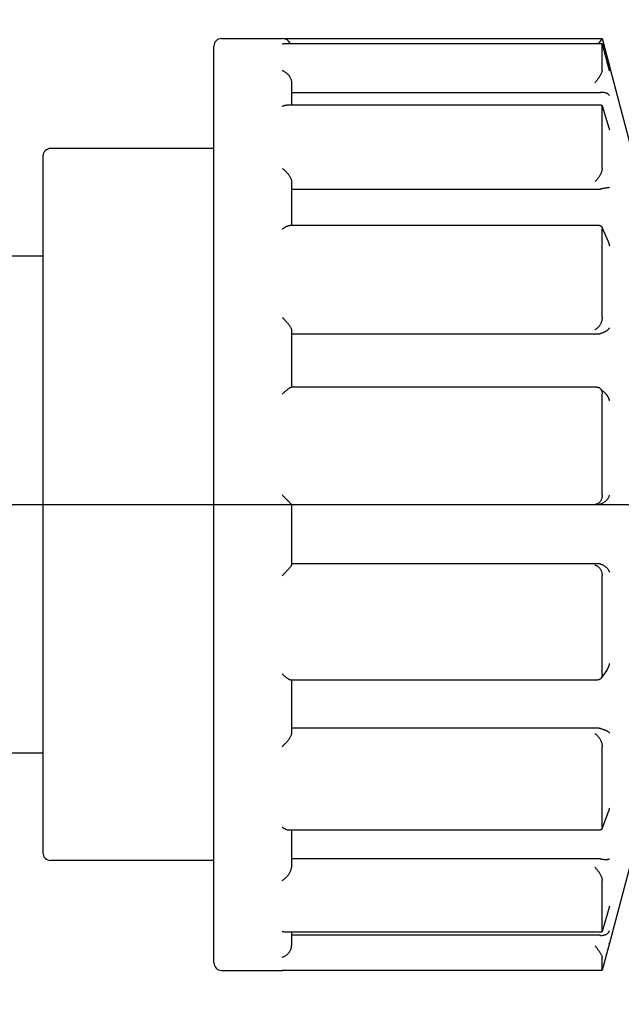
# Model space of a CAD drawing. Units: millimetres. Extents: x 0 to 21025, y 0 to 14850.
# Drawn here: x 8709 to 8748, y 3593 to 3656 of the extents above; entities that cross this region are included whole.
import ezdxf

# ---------------------------------------------------------------- set-up
doc = ezdxf.new("R2010")
doc.units = ezdxf.units.MM
doc.header["$LTSCALE"] = 25
doc.layers.add('可见 (ISO)', color=7, linetype='Continuous', lineweight=25)
doc.layers.add('尺寸 (ISO)', color=7, linetype='Continuous', lineweight=25)
doc.styles.add('注释文本 (ISO)', font='tahoma.ttf')
doc.dimstyles.new('xygn(GB)', dxfattribs={"dimscale": 25, "dimtxt": 3.5, "dimasz": 4, "dimexe": 2, "dimexo": 2, "dimgap": 0.75, "dimtad": 1, "dimdsep": 46, "dimtxsty": '注释文本 (ISO)', "dimblk": 'Filled-1', "dimcen": 0.09, "dimdle": 10, "dimclrd": 256, "dimclre": 256, "dimclrt": 256, "dimaunit": 1, "dimadec": 3, "dimazin": 2, "dimtfac": 1, "dimtmove": 0, "dimatfit": 3, "dimldrblk": 'Filled-1', "dimfxl": 1, "dimtolj": 1, "dimtzin": 0, "dimlwd": -1, "dimlwe": -1, "dimarcsym": 0})

# ---------------------------------------------------------------- blocks, each defined once
blk = doc.blocks.new('Filled-1')
at = {"color": 0}
for p, q in [((0, 0), (-1, 0.125)), ((-1, 0.125), (-1, -0.125)), ((-1, 0), (0, 0)), ((-1, -0.125), (0, 0))]:
    blk.add_line(p, q, dxfattribs=at)
at = {"color": 0, "flags": 128}
blk.add_lwpolyline([(-1, -0.125), (0, 0), (-1, 0.125), (-1, -0.125)], dxfattribs=at)
at = {"color": 0}
blk.add_solid([(-1, -0.125), (0, 0), (-1, 0.125), (-1, -0.125)], dxfattribs=at)
blk = doc.blocks.new('*D38')
at = {"layer": 'Defpoints', "color": 0}
for p in [(8338.21157, 3905.101635), (8338.21157, 3625.101635), (9388.884246, 3625.101635)]:
    blk.add_point(p, dxfattribs=at)
at = {"layer": '尺寸 (ISO)'}
for p, q in [((8388.21157, 3905.101635), (9438.884246, 3905.101635)), ((9388.884246, 3805.101635), (9388.884246, 3725.101635)), ((8388.21157, 3625.101635), (9438.884246, 3625.101635))]:
    blk.add_line(p, q, dxfattribs=at)
at = {"layer": '尺寸 (ISO)', "xscale": 100, "yscale": 100, "zscale": 100}
for p, rotation in [((9388.884246, 3905.101635), 90), ((9388.884246, 3625.101635), 270)]:
    blk.add_blockref('Filled-1', p, dxfattribs=dict(at, rotation=rotation))
at = {"layer": '尺寸 (ISO)', "insert": (9278.638275, 3672.195322), "char_height": 87.5, "attachment_point": 1, "rotation": 90, "style": '注释文本 (ISO)'}
blk.add_mtext('\\A1;280', dxfattribs=at)
blk = doc.blocks.new('*D39')
at = {"layer": 'Defpoints', "color": 0}
for p in [(8338.21157, 3625.101635), (8266.384246, 3360.101635), (9388.884246, 3360.101635)]:
    blk.add_point(p, dxfattribs=at)
at = {"layer": '尺寸 (ISO)'}
for p, q in [((8388.21157, 3625.101635), (9438.884246, 3625.101635)), ((9388.884246, 3525.101635), (9388.884246, 3460.101635)), ((8316.384246, 3360.101635), (9438.884246, 3360.101635))]:
    blk.add_line(p, q, dxfattribs=at)
at = {"layer": '尺寸 (ISO)', "xscale": 100, "yscale": 100, "zscale": 100}
for p, rotation in [((9388.884246, 3625.101635), 90), ((9388.884246, 3360.101635), 270)]:
    blk.add_blockref('Filled-1', p, dxfattribs=dict(at, rotation=rotation))
at = {"layer": '尺寸 (ISO)', "insert": (9278.990861, 3400.400494), "char_height": 87.5, "attachment_point": 1, "rotation": 90, "style": '注释文本 (ISO)'}
blk.add_mtext('\\A1;265', dxfattribs=at)

msp = doc.modelspace()

# ---------------------------------------------------------------- linework, layer by layer
at = {"layer": '可见 (ISO)'}
for p, q in [((8721.884246, 3655.101635), (8725.784246, 3655.101635)), ((8725.869746, 3655.095512), (8746.38427, 3655.095512)), ((8746.38427, 3655.095513), (8746.122539, 3654.754858)), ((8746.38427, 3655.095512), (8746.836649, 3653.398727)), ((8721.384246, 3595.601635), (8721.384246, 3654.601635)), ((8746.380179, 3654.754857), (8725.875216, 3654.754857)), ((8746.383995, 3654.751931), (8746.843054, 3653.045376)), ((8746.384246, 3654.747779), (8746.384264, 3654.74911)), ((8746.384246, 3653.046545), (8746.384246, 3654.74778)), ((8746.384264, 3653.043156), (8746.384246, 3653.046546)), ((8746.843054, 3653.045375), (8746.849687, 3653.018865)), ((8748.384246, 3647.601635), (8746.849687, 3653.356233)), ((8726.384246, 3652.263706), (8726.384246, 3650.820373)), ((8726.384246, 3651.616979), (8746.108273, 3651.616979)), ((8746.321947, 3650.820373), (8726.093349, 3650.820373)), ((8746.379199, 3650.778113), (8746.819225, 3649.350794)), ((8746.384246, 3650.733001), (8746.384264, 3650.737688)), ((8746.384246, 3646.743343), (8746.384246, 3650.733001)), ((8721.384246, 3648.024285), (8710.884246, 3648.024285)), ((8710.384246, 3647.524285), (8710.384246, 3636.31296)), ((8746.384264, 3646.736965), (8746.384246, 3646.743343)), ((8726.384246, 3645.890597), (8726.384246, 3643.06179)), ((8726.384246, 3645.395601), (8746.108273, 3645.395601)), ((8746.203022, 3643.06179), (8726.265569, 3643.06179)), ((8746.360074, 3642.959249), (8746.768308, 3642.030072)), ((8746.384246, 3642.816079), (8746.384264, 3642.823412)), ((8746.384246, 3637.145388), (8746.384246, 3642.816078)), ((8707.384246, 3641.101635), (8710.384246, 3641.101635)), ((8746.384264, 3637.136991), (8746.384246, 3637.145388)), ((8710.384246, 3636.31296), (8710.384246, 3613.89031)), ((8726.384246, 3636.352557), (8726.384246, 3632.66028)), ((8726.384246, 3636.084649), (8746.108273, 3636.084649)), ((8746.041508, 3632.66028), (8726.365766, 3632.66028)), ((8746.254031, 3632.574655), (8746.576394, 3632.264555)), ((8746.384246, 3632.202293), (8746.384264, 3632.211154)), ((8746.384246, 3625.71388), (8746.384246, 3632.202293)), ((8746.384264, 3625.704743), (8746.384246, 3625.71388)), ((8726.384246, 3625.101667), (8726.384246, 3621.193209)), ((8726.384246, 3625.101635), (8745.923279, 3625.101635)), ((8745.923279, 3625.101635), (8746.108273, 3625.101635)), ((8746.108273, 3621.286297), (8726.384246, 3621.286297)), ((8746.384246, 3620.507496), (8746.384264, 3620.516537)), ((8746.384246, 3614.189164), (8746.384246, 3620.507496)), ((8746.678847, 3614.442313), (8746.314737, 3613.919681)), ((8710.384246, 3613.89031), (8710.384246, 3602.678986)), ((8726.341056, 3613.807413), (8746.099693, 3613.807413)), ((8726.384246, 3613.807413), (8726.384246, 3610.339689)), ((8746.384264, 3614.180678), (8746.384246, 3614.189163)), ((8746.108273, 3610.69119), (8726.384246, 3610.69119)), ((8746.384246, 3609.512116), (8746.384264, 3609.51996)), ((8746.384246, 3604.325772), (8746.384246, 3609.512116)), ((8707.384246, 3609.101635), (8710.384246, 3609.101635)), ((8746.791379, 3605.342995), (8746.369695, 3604.224599)), ((8746.384264, 3604.319229), (8746.384246, 3604.325774)), ((8726.214042, 3604.14129), (8746.249249, 3604.14129)), ((8726.384246, 3604.14129), (8726.384246, 3601.733541)), ((8746.108273, 3602.289944), (8726.384246, 3602.289944)), ((8748.384246, 3602.601635), (8746.849687, 3596.847038)), ((8721.384246, 3602.178986), (8710.884246, 3602.178986)), ((8746.384246, 3600.8901), (8746.384264, 3600.89555)), ((8746.384246, 3597.625318), (8746.384246, 3600.890099)), ((8746.828888, 3599.149029), (8746.381668, 3597.599283)), ((8726.022899, 3597.574844), (8746.349179, 3597.574844)), ((8726.384246, 3597.574844), (8726.384246, 3596.684974)), ((8746.108273, 3597.361569), (8726.384246, 3597.361569)), ((8746.384264, 3597.621713), (8746.384246, 3597.625317)), ((8746.84883, 3596.85023), (8746.38427, 3595.107758)), ((8746.384246, 3595.954068), (8746.384264, 3595.956299)), ((8746.384246, 3595.107883), (8746.384246, 3595.954068)), ((8721.884246, 3595.101635), (8725.784246, 3595.101635)), ((8725.784246, 3595.107884), (8725.796368, 3595.107758)), ((8725.796368, 3595.107758), (8746.38427, 3595.107758)), ((8746.384264, 3595.107767), (8746.384246, 3595.107884)), ((8746.384264, 3595.107767), (8746.38427, 3595.107758))]:
    msp.add_line(p, q, dxfattribs=at)
at = {"layer": '可见 (ISO)', "flags": 128}
for points in [[(8725.784246, 3654.747779), (8725.788037, 3654.748354), (8725.791829, 3654.748905), (8725.795621, 3654.749431), (8725.799414, 3654.749932), (8725.803208, 3654.750411), (8725.807002, 3654.750864), (8725.810796, 3654.751294), (8725.81459, 3654.751699), (8725.818384, 3654.75208), (8725.822178, 3654.752438), (8725.825972, 3654.752769), (8725.829765, 3654.753077), (8725.833559, 3654.753361), (8725.837351, 3654.753621), (8725.841143, 3654.753854), (8725.844934, 3654.754064), (8725.848723, 3654.75425), (8725.852512, 3654.754412), (8725.8563, 3654.754548), (8725.860086, 3654.75466), (8725.863871, 3654.754746), (8725.867654, 3654.754808), (8725.871436, 3654.754846), (8725.875216, 3654.754858)], [(8746.38018, 3654.754858), (8746.380523, 3654.754848), (8746.380852, 3654.754817), (8746.381167, 3654.75477), (8746.381466, 3654.754701), (8746.38175, 3654.75461), (8746.382019, 3654.754503), (8746.382273, 3654.754374), (8746.382513, 3654.754224), (8746.382737, 3654.754054), (8746.382945, 3654.753866), (8746.383138, 3654.753659), (8746.383317, 3654.75343), (8746.383481, 3654.753179), (8746.383628, 3654.752912), (8746.383762, 3654.752622), (8746.383879, 3654.752314), (8746.383981, 3654.751985), (8746.384068, 3654.751634), (8746.38414, 3654.751265), (8746.384196, 3654.750874), (8746.384235, 3654.750464), (8746.38426, 3654.750032), (8746.38427, 3654.749582), (8746.384264, 3654.74911)], [(8725.784246, 3653.046546), (8725.818147, 3653.033178), (8725.852038, 3653.017986), (8725.885836, 3653.000989), (8725.919457, 3652.982211), (8725.952814, 3652.961671), (8725.985834, 3652.939384), (8726.018525, 3652.915294), (8726.050804, 3652.889397), (8726.082547, 3652.861707), (8726.113631, 3652.832248), (8726.143931, 3652.801039), (8726.17338, 3652.768025), (8726.201856, 3652.733183), (8726.22915, 3652.696578), (8726.255054, 3652.658274), (8726.279357, 3652.618341), (8726.301837, 3652.576856), (8726.322203, 3652.53402), (8726.340179, 3652.490008), (8726.355492, 3652.444994), (8726.367842, 3652.399273), (8726.37686, 3652.35362), (8726.382376, 3652.308352), (8726.384246, 3652.263706)], [(8746.384264, 3653.043156), (8746.38318, 3653.024878), (8746.379616, 3653.003831), (8746.373635, 3652.980149), (8746.3653, 3652.953973), (8746.354725, 3652.925568), (8746.342122, 3652.895377), (8746.327633, 3652.863603), (8746.311396, 3652.830446), (8746.293548, 3652.796101), (8746.274285, 3652.76087), (8746.25377, 3652.724974), (8746.232125, 3652.688563), (8746.209477, 3652.651789), (8746.185947, 3652.614806), (8746.161657, 3652.57776), (8746.136707, 3652.540767), (8746.111183, 3652.503924), (8746.085177, 3652.467341), (8746.058783, 3652.431118), (8746.032071, 3652.395341), (8746.005091, 3652.360058), (8745.977916, 3652.325354), (8745.950621, 3652.291319), (8745.923279, 3652.258036)], [(8746.108273, 3651.616979), (8746.115087, 3651.616993), (8746.121898, 3651.617033), (8746.128706, 3651.617103), (8746.135512, 3651.617198), (8746.142313, 3651.617324), (8746.14911, 3651.617474), (8746.155902, 3651.617653), (8746.162687, 3651.617861), (8746.169467, 3651.618097), (8746.176239, 3651.618357), (8746.183004, 3651.618647), (8746.189761, 3651.618962), (8746.196509, 3651.619308), (8746.203247, 3651.61968), (8746.209975, 3651.620078), (8746.216694, 3651.620505), (8746.223399, 3651.620958), (8746.230094, 3651.621437), (8746.236776, 3651.621945), (8746.243444, 3651.622481), (8746.250096, 3651.623042), (8746.256731, 3651.62363), (8746.263347, 3651.624248), (8746.269946, 3651.624889)], [(8746.849687, 3651.430402), (8746.841532, 3651.445565), (8746.832008, 3651.460376), (8746.821118, 3651.474798), (8746.808867, 3651.488802), (8746.795258, 3651.502361), (8746.780295, 3651.515443), (8746.76398, 3651.528015), (8746.74627, 3651.540079), (8746.727137, 3651.551611), (8746.706578, 3651.562559), (8746.684595, 3651.572881), (8746.661186, 3651.582525), (8746.63635, 3651.591449), (8746.610057, 3651.59961), (8746.582248, 3651.606965), (8746.552944, 3651.613445), (8746.522172, 3651.618974), (8746.489958, 3651.623485), (8746.456326, 3651.626902), (8746.421324, 3651.629147), (8746.385085, 3651.630144), (8746.347712, 3651.629817), (8746.3093, 3651.628089), (8746.269946, 3651.624889)], [(8725.784246, 3650.733001), (8725.797442, 3650.739801), (8725.810644, 3650.74635), (8725.823847, 3650.752647), (8725.837047, 3650.758688), (8725.850239, 3650.764468), (8725.863417, 3650.769982), (8725.876576, 3650.775232), (8725.889712, 3650.78021), (8725.90282, 3650.784917), (8725.915894, 3650.789347), (8725.92893, 3650.793495), (8725.941922, 3650.797362), (8725.954867, 3650.800941), (8725.967757, 3650.804229), (8725.980592, 3650.807226), (8725.993381, 3650.809927), (8726.006122, 3650.812333), (8726.018807, 3650.814435), (8726.03143, 3650.816228), (8726.043983, 3650.817706), (8726.056459, 3650.818868), (8726.06885, 3650.819702), (8726.08115, 3650.820207), (8726.09335, 3650.820377)], [(8746.321948, 3650.820374), (8746.326779, 3650.820238), (8746.331446, 3650.819831), (8746.335945, 3650.819147), (8746.340272, 3650.818181), (8746.344424, 3650.816932), (8746.348395, 3650.815399), (8746.352183, 3650.813572), (8746.355784, 3650.811455), (8746.359193, 3650.80904), (8746.362406, 3650.806327), (8746.365416, 3650.803313), (8746.36821, 3650.800006), (8746.370787, 3650.796411), (8746.373145, 3650.792522), (8746.375283, 3650.788343), (8746.377196, 3650.783872), (8746.378885, 3650.779111), (8746.380348, 3650.774062), (8746.381583, 3650.768721), (8746.382587, 3650.763092), (8746.383359, 3650.757174), (8746.383897, 3650.750968), (8746.384199, 3650.744471), (8746.384264, 3650.737688)], [(8746.819225, 3649.350793), (8746.820768, 3649.345751), (8746.822285, 3649.340699), (8746.82378, 3649.335639), (8746.825251, 3649.330573), (8746.826698, 3649.325497), (8746.828122, 3649.320416), (8746.829521, 3649.315326), (8746.830897, 3649.310231), (8746.83225, 3649.305129), (8746.833578, 3649.30002), (8746.834883, 3649.294903), (8746.836165, 3649.289782), (8746.837422, 3649.284654), (8746.838656, 3649.279518), (8746.839866, 3649.27438), (8746.841052, 3649.269233), (8746.842215, 3649.264083), (8746.843353, 3649.258926), (8746.844469, 3649.253766), (8746.84556, 3649.2486), (8746.846627, 3649.243429), (8746.847671, 3649.238253), (8746.84869, 3649.233074), (8746.849687, 3649.227888)], [(8725.784246, 3646.743343), (8725.818147, 3646.718922), (8725.852038, 3646.693094), (8725.885836, 3646.665909), (8725.919457, 3646.637423), (8725.952814, 3646.607685), (8725.985834, 3646.576743), (8726.018525, 3646.544552), (8726.050804, 3646.511137), (8726.082547, 3646.476569), (8726.113631, 3646.440916), (8726.143931, 3646.404245), (8726.17338, 3646.366546), (8726.201856, 3646.327851), (8726.22915, 3646.288295), (8726.255054, 3646.248016), (8726.279357, 3646.207156), (8726.301837, 3646.165872), (8726.322203, 3646.124427), (8726.340179, 3646.083081), (8726.355492, 3646.042075), (8726.367842, 3646.001756), (8726.37686, 3645.962875), (8726.382376, 3645.925743), (8726.384246, 3645.890596)], [(8746.384264, 3646.736965), (8746.38318, 3646.704605), (8746.379616, 3646.670351), (8746.373635, 3646.634376), (8746.3653, 3646.596858), (8746.354725, 3646.558137), (8746.342122, 3646.518752), (8746.327633, 3646.478901), (8746.311396, 3646.438768), (8746.293548, 3646.398542), (8746.274285, 3646.358511), (8746.25377, 3646.318884), (8746.232125, 3646.279774), (8746.209477, 3646.241305), (8746.185947, 3646.203594), (8746.161657, 3646.166758), (8746.136707, 3646.130876), (8746.111183, 3646.096022), (8746.085177, 3646.062269), (8746.058783, 3646.029696), (8746.032071, 3645.998354), (8746.005091, 3645.968273), (8745.977916, 3645.939519), (8745.950621, 3645.912156), (8745.923279, 3645.886245)], [(8746.108273, 3645.395601), (8746.115087, 3645.395625), (8746.121898, 3645.395703), (8746.128706, 3645.39583), (8746.135512, 3645.396008), (8746.142313, 3645.396237), (8746.14911, 3645.396519), (8746.155902, 3645.39685), (8746.162687, 3645.397231), (8746.169467, 3645.397665), (8746.176239, 3645.398149), (8746.183004, 3645.398683), (8746.189761, 3645.399268), (8746.196509, 3645.399904), (8746.203247, 3645.400591), (8746.209975, 3645.401327), (8746.216694, 3645.402117), (8746.223399, 3645.402954), (8746.230094, 3645.403843), (8746.236776, 3645.404782), (8746.243444, 3645.405772), (8746.250096, 3645.406811), (8746.256731, 3645.407901), (8746.263347, 3645.409038), (8746.269946, 3645.410225)], [(8746.849687, 3645.502696), (8746.841532, 3645.502248), (8746.832008, 3645.501513), (8746.821118, 3645.500495), (8746.808867, 3645.499191), (8746.795258, 3645.497601), (8746.780295, 3645.495725), (8746.76398, 3645.49356), (8746.74627, 3645.491102), (8746.727137, 3645.488343), (8746.706578, 3645.485284), (8746.684595, 3645.48192), (8746.661186, 3645.478253), (8746.63635, 3645.474281), (8746.610057, 3645.469997), (8746.582248, 3645.465391), (8746.552944, 3645.460462), (8746.522172, 3645.455217), (8746.489958, 3645.449657), (8746.456326, 3645.443785), (8746.421324, 3645.437605), (8746.385085, 3645.431147), (8746.347712, 3645.424418), (8746.3093, 3645.41744), (8746.269946, 3645.410225)], [(8725.784246, 3642.816079), (8725.80603, 3642.8336), (8725.827822, 3642.850648), (8725.849601, 3642.867205), (8725.871344, 3642.883248), (8725.893028, 3642.898757), (8725.914631, 3642.913712), (8725.936131, 3642.928091), (8725.957506, 3642.941873), (8725.978733, 3642.955037), (8725.999827, 3642.967585), (8726.020781, 3642.9795), (8726.041561, 3642.99075), (8726.062134, 3643.001302), (8726.082468, 3643.011124), (8726.102529, 3643.020185), (8726.122285, 3643.028452), (8726.141703, 3643.035893), (8726.16077, 3643.042482), (8726.179471, 3643.048187), (8726.197753, 3643.052961), (8726.21556, 3643.056756), (8726.232836, 3643.059524), (8726.249525, 3643.061219), (8726.265572, 3643.061793)], [(8746.203023, 3643.06179), (8746.215808, 3643.061416), (8746.228313, 3643.060282), (8746.240516, 3643.05837), (8746.252399, 3643.055668), (8746.263938, 3643.052158), (8746.275113, 3643.047825), (8746.285903, 3643.042654), (8746.296286, 3643.036629), (8746.306227, 3643.029743), (8746.315687, 3643.021995), (8746.324645, 3643.013378), (8746.333074, 3643.003883), (8746.340953, 3642.993505), (8746.348259, 3642.982234), (8746.354967, 3642.970064), (8746.361054, 3642.956986), (8746.36649, 3642.943016), (8746.371225, 3642.928233), (8746.375246, 3642.912661), (8746.378543, 3642.89631), (8746.381104, 3642.879196), (8746.382918, 3642.861333), (8746.383975, 3642.842734), (8746.384264, 3642.823412)], [(8746.768307, 3642.030072), (8746.772929, 3642.019405), (8746.777445, 3642.00869), (8746.781854, 3641.997926), (8746.786156, 3641.987116), (8746.790353, 3641.976262), (8746.794442, 3641.965365), (8746.798423, 3641.954428), (8746.802299, 3641.943451), (8746.806067, 3641.932437), (8746.809728, 3641.921388), (8746.813281, 3641.910304), (8746.816728, 3641.899189), (8746.820067, 3641.888041), (8746.823298, 3641.876867), (8746.826422, 3641.865665), (8746.829439, 3641.854436), (8746.832348, 3641.843185), (8746.835148, 3641.831912), (8746.837842, 3641.820619), (8746.840426, 3641.809307), (8746.842904, 3641.797979), (8746.845274, 3641.786635), (8746.847534, 3641.775278), (8746.849687, 3641.763909)], [(8725.784246, 3637.145388), (8725.818147, 3637.113632), (8725.852038, 3637.081098), (8725.885836, 3637.047865), (8725.919457, 3637.014006), (8725.952814, 3636.9796), (8725.985834, 3636.944713), (8726.018525, 3636.909317), (8726.050804, 3636.873474), (8726.082547, 3636.83729), (8726.113631, 3636.800872), (8726.143931, 3636.764322), (8726.17338, 3636.727677), (8726.201856, 3636.691018), (8726.22915, 3636.654534), (8726.255054, 3636.618415), (8726.279357, 3636.58285), (8726.301837, 3636.548046), (8726.322203, 3636.514307), (8726.340179, 3636.481919), (8726.355492, 3636.451163), (8726.367842, 3636.422386), (8726.37686, 3636.396197), (8726.382376, 3636.372853), (8726.384246, 3636.352557)], [(8746.384264, 3637.136991), (8746.38318, 3637.095473), (8746.379616, 3637.053229), (8746.373635, 3637.01044), (8746.3653, 3636.967292), (8746.354725, 3636.924147), (8746.342122, 3636.881565), (8746.327633, 3636.839703), (8746.311396, 3636.798706), (8746.293548, 3636.758718), (8746.274285, 3636.719986), (8746.25377, 3636.682659), (8746.232125, 3636.646807), (8746.209477, 3636.612497), (8746.185947, 3636.579801), (8746.161657, 3636.548781), (8746.136707, 3636.519475), (8746.111183, 3636.491915), (8746.085177, 3636.466132), (8746.058783, 3636.442164), (8746.032071, 3636.420029), (8746.005091, 3636.399733), (8745.977916, 3636.381305), (8745.950621, 3636.364779), (8745.923279, 3636.350185)], [(8746.108273, 3636.084649), (8746.115087, 3636.084683), (8746.121898, 3636.084783), (8746.128706, 3636.08495), (8746.135512, 3636.085184), (8746.142313, 3636.085484), (8746.14911, 3636.08585), (8746.155902, 3636.086283), (8746.162687, 3636.086782), (8746.169467, 3636.087348), (8746.176239, 3636.08798), (8746.183004, 3636.088679), (8746.189761, 3636.089444), (8746.196509, 3636.090275), (8746.203247, 3636.091171), (8746.209975, 3636.092135), (8746.216694, 3636.093165), (8746.223399, 3636.094259), (8746.230094, 3636.095421), (8746.236776, 3636.096648), (8746.243444, 3636.097941), (8746.250096, 3636.099299), (8746.256731, 3636.100722), (8746.263347, 3636.102211), (8746.269946, 3636.103765)], [(8746.849687, 3636.469114), (8746.841532, 3636.453121), (8746.832008, 3636.436956), (8746.821118, 3636.420652), (8746.808867, 3636.404236), (8746.795258, 3636.387739), (8746.780295, 3636.37119), (8746.76398, 3636.354619), (8746.74627, 3636.338011), (8746.727137, 3636.321384), (8746.706578, 3636.304781), (8746.684595, 3636.288247), (8746.661186, 3636.271827), (8746.63635, 3636.255565), (8746.610057, 3636.239488), (8746.582248, 3636.223619), (8746.552944, 3636.208035), (8746.522172, 3636.19281), (8746.489958, 3636.178027), (8746.456326, 3636.16376), (8746.421324, 3636.150097), (8746.385085, 3636.137162), (8746.347712, 3636.12506), (8746.3093, 3636.113893), (8746.269946, 3636.103765)], [(8725.784246, 3632.202293), (8725.813642, 3632.23097), (8725.84304, 3632.259296), (8725.872384, 3632.287214), (8725.901619, 3632.314668), (8725.930692, 3632.341597), (8725.959546, 3632.367945), (8725.988137, 3632.393663), (8726.016486, 3632.418758), (8726.04453, 3632.443163), (8726.072191, 3632.46679), (8726.099385, 3632.489555), (8726.126033, 3632.511372), (8726.152058, 3632.532159), (8726.177437, 3632.551871), (8726.202063, 3632.570396), (8726.225799, 3632.587597), (8726.24851, 3632.603338), (8726.270057, 3632.617482), (8726.290304, 3632.629893), (8726.30908, 3632.64041), (8726.326193, 3632.648866), (8726.341466, 3632.655101), (8726.35472, 3632.658959), (8726.365766, 3632.66028)], [(8746.041508, 3632.66028), (8746.063312, 3632.659551), (8746.084898, 3632.657352), (8746.106225, 3632.653658), (8746.12724, 3632.648445), (8746.147894, 3632.641692), (8746.168139, 3632.633375), (8746.187923, 3632.623469), (8746.207193, 3632.611948), (8746.22588, 3632.598795), (8746.243918, 3632.58399), (8746.261237, 3632.567515), (8746.277771, 3632.549352), (8746.293449, 3632.529482), (8746.308182, 3632.507917), (8746.321854, 3632.484717), (8746.334388, 3632.4599), (8746.345708, 3632.433486), (8746.355739, 3632.405492), (8746.364405, 3632.37594), (8746.371578, 3632.345074), (8746.377184, 3632.313087), (8746.381192, 3632.280055), (8746.383563, 3632.246052), (8746.384264, 3632.211154)], [(8746.576396, 3632.264557), (8746.594381, 3632.246734), (8746.611763, 3632.228479), (8746.628534, 3632.209836), (8746.644707, 3632.190826), (8746.660308, 3632.171451), (8746.675336, 3632.151737), (8746.689791, 3632.13171), (8746.703676, 3632.111395), (8746.716986, 3632.090821), (8746.729726, 3632.070011), (8746.741894, 3632.048993), (8746.753491, 3632.027792), (8746.764516, 3632.006435), (8746.774981, 3631.984927), (8746.784904, 3631.963247), (8746.794284, 3631.941413), (8746.803121, 3631.919442), (8746.811413, 3631.897352), (8746.819161, 3631.875158), (8746.826362, 3631.852878), (8746.833016, 3631.830531), (8746.839122, 3631.808132), (8746.84468, 3631.785699), (8746.849687, 3631.763249)], [(8725.784246, 3625.71388), (8725.818147, 3625.679623), (8725.852038, 3625.645338), (8725.885836, 3625.611115), (8725.919457, 3625.57704), (8725.952814, 3625.543202), (8725.985834, 3625.509682), (8726.018525, 3625.476471), (8726.050804, 3625.443656), (8726.082547, 3625.411364), (8726.113631, 3625.379724), (8726.143931, 3625.348862), (8726.17338, 3625.31885), (8726.201856, 3625.289808), (8726.22915, 3625.26195), (8726.255054, 3625.235487), (8726.279357, 3625.210631), (8726.301837, 3625.187609), (8726.322203, 3625.166711), (8726.340179, 3625.148213), (8726.355492, 3625.132387), (8726.367842, 3625.119534), (8726.37686, 3625.110024), (8726.382376, 3625.104022), (8726.384246, 3625.101667)], [(8746.384264, 3625.704743), (8746.38318, 3625.660389), (8746.379616, 3625.616585), (8746.373635, 3625.573496), (8746.3653, 3625.531285), (8746.354725, 3625.490288), (8746.342122, 3625.450992), (8746.327633, 3625.413492), (8746.311396, 3625.377871), (8746.293548, 3625.34421), (8746.274285, 3625.312672), (8746.25377, 3625.28333), (8746.232125, 3625.256192), (8746.209477, 3625.231267), (8746.185947, 3625.20856), (8746.161657, 3625.18808), (8746.136707, 3625.169811), (8746.111183, 3625.15374), (8746.085177, 3625.139854), (8746.058783, 3625.128141), (8746.032071, 3625.118583), (8746.005091, 3625.111159), (8745.977916, 3625.105864), (8745.950621, 3625.102692), (8745.923279, 3625.101635)], [(8746.849687, 3625.704936), (8746.841532, 3625.675832), (8746.832008, 3625.646699), (8746.821118, 3625.617591), (8746.808867, 3625.588563), (8746.795258, 3625.559671), (8746.780295, 3625.530969), (8746.76398, 3625.502512), (8746.74627, 3625.474285), (8746.727137, 3625.44632), (8746.706578, 3625.418702), (8746.684595, 3625.391513), (8746.661186, 3625.364839), (8746.63635, 3625.338762), (8746.610057, 3625.313341), (8746.582248, 3625.288627), (8746.552944, 3625.264758), (8746.522172, 3625.241874), (8746.489958, 3625.220117), (8746.456326, 3625.199627), (8746.421324, 3625.18056), (8746.385085, 3625.16312), (8746.347712, 3625.147485), (8746.3093, 3625.13383), (8746.269946, 3625.122328)], [(8746.108273, 3625.101635), (8746.115087, 3625.101671), (8746.121898, 3625.10178), (8746.128706, 3625.10196), (8746.135512, 3625.102213), (8746.142313, 3625.102538), (8746.14911, 3625.102934), (8746.155902, 3625.103403), (8746.162687, 3625.103943), (8746.169467, 3625.104556), (8746.176239, 3625.10524), (8746.183004, 3625.105996), (8746.189761, 3625.106824), (8746.196509, 3625.107724), (8746.203247, 3625.108695), (8746.209975, 3625.109737), (8746.216694, 3625.110852), (8746.223399, 3625.112038), (8746.230094, 3625.113295), (8746.236776, 3625.114623), (8746.243444, 3625.116023), (8746.250096, 3625.117494), (8746.256731, 3625.119035), (8746.263347, 3625.120646), (8746.269946, 3625.122328)], [(8746.269946, 3621.265789), (8746.263352, 3621.267455), (8746.256742, 3621.26905), (8746.250115, 3621.270575), (8746.243473, 3621.272031), (8746.236816, 3621.273416), (8746.230144, 3621.274732), (8746.223459, 3621.275976), (8746.21676, 3621.277151), (8746.210049, 3621.278255), (8746.203326, 3621.279289), (8746.19659, 3621.280251), (8746.189844, 3621.281144), (8746.183089, 3621.281965), (8746.176322, 3621.282715), (8746.169549, 3621.283394), (8746.162766, 3621.284003), (8746.155974, 3621.28454), (8746.149177, 3621.285005), (8746.142373, 3621.285399), (8746.135562, 3621.285722), (8746.128746, 3621.285974), (8746.121926, 3621.286153), (8746.115101, 3621.286261), (8746.108273, 3621.286297)], [(8746.269946, 3621.265789), (8746.3093, 3621.254562), (8746.347712, 3621.241531), (8746.385085, 3621.226849), (8746.421324, 3621.210668), (8746.456326, 3621.193143), (8746.489958, 3621.174455), (8746.522172, 3621.154738), (8746.552944, 3621.134113), (8746.582248, 3621.112702), (8746.610057, 3621.090627), (8746.63635, 3621.068005), (8746.661186, 3621.04488), (8746.684595, 3621.021299), (8746.706578, 3620.997334), (8746.727137, 3620.973058), (8746.74627, 3620.94854), (8746.76398, 3620.923853), (8746.780295, 3620.899025), (8746.795258, 3620.874041), (8746.808867, 3620.848947), (8746.821118, 3620.823791), (8746.832008, 3620.798619), (8746.841532, 3620.773479), (8746.849687, 3620.748418)], [(8725.784246, 3620.507496), (8725.818147, 3620.541487), (8725.852038, 3620.575765), (8725.885836, 3620.610246), (8725.919457, 3620.644844), (8725.952814, 3620.679474), (8725.985834, 3620.714058), (8726.018525, 3620.748611), (8726.050804, 3620.783055), (8726.082547, 3620.817266), (8726.113631, 3620.851122), (8726.143931, 3620.884502), (8726.17338, 3620.917345), (8726.201856, 3620.949543), (8726.22915, 3620.980888), (8726.255054, 3621.01117), (8726.279357, 3621.040182), (8726.301837, 3621.067702), (8726.322203, 3621.093428), (8726.340179, 3621.117076), (8726.355492, 3621.138366), (8726.367842, 3621.156977), (8726.37686, 3621.172448), (8726.382376, 3621.184579), (8726.384246, 3621.193209)], [(8745.923279, 3621.194054), (8745.950621, 3621.188276), (8745.977916, 3621.180409), (8746.005091, 3621.170459), (8746.032071, 3621.158433), (8746.058783, 3621.144338), (8746.085177, 3621.128162), (8746.111183, 3621.109899), (8746.136707, 3621.089554), (8746.161657, 3621.067131), (8746.185947, 3621.04263), (8746.209477, 3621.016054), (8746.232125, 3620.98743), (8746.25377, 3620.956788), (8746.274285, 3620.924157), (8746.293548, 3620.889566), (8746.311396, 3620.853116), (8746.327633, 3620.815002), (8746.342122, 3620.775328), (8746.354725, 3620.7342), (8746.3653, 3620.691736), (8746.373635, 3620.648459), (8746.379616, 3620.604717), (8746.38318, 3620.560685), (8746.384264, 3620.516537)], [(8746.849687, 3614.848912), (8746.846034, 3614.831189), (8746.842081, 3614.813484), (8746.837825, 3614.795803), (8746.83327, 3614.778153), (8746.828415, 3614.760543), (8746.82326, 3614.74298), (8746.817805, 3614.72547), (8746.812052, 3614.708022), (8746.806, 3614.690643), (8746.79965, 3614.67334), (8746.793001, 3614.656122), (8746.786055, 3614.638995), (8746.778812, 3614.621966), (8746.771273, 3614.605044), (8746.763436, 3614.588233), (8746.75529, 3614.571518), (8746.746831, 3614.554901), (8746.738058, 3614.538394), (8746.728973, 3614.52201), (8746.719574, 3614.505759), (8746.709864, 3614.489652), (8746.699838, 3614.4737), (8746.6895, 3614.457917), (8746.67885, 3614.442311)], [(8725.784246, 3614.189163), (8725.811157, 3614.164066), (8725.838073, 3614.139415), (8725.864952, 3614.115254), (8725.891751, 3614.091626), (8725.91843, 3614.068575), (8725.944945, 3614.046143), (8725.971254, 3614.024374), (8725.997347, 3614.003289), (8726.023229, 3613.982893), (8726.04884, 3613.963251), (8726.074119, 3613.944429), (8726.099003, 3613.926492), (8726.123429, 3613.909503), (8726.147337, 3613.89353), (8726.17071, 3613.878609), (8726.193482, 3613.864816), (8726.21555, 3613.852253), (8726.236807, 3613.841021), (8726.25715, 3613.83122), (8726.276472, 3613.822952), (8726.294667, 3613.816321), (8726.311591, 3613.811445), (8726.327101, 3613.808437), (8726.341059, 3613.807411)], [(8746.384264, 3614.180678), (8746.383725, 3614.151118), (8746.381866, 3614.122462), (8746.378713, 3614.094757), (8746.37429, 3614.068047), (8746.368619, 3614.04238), (8746.361727, 3614.017806), (8746.353697, 3613.994518), (8746.344605, 3613.972602), (8746.334502, 3613.952057), (8746.323443, 3613.932887), (8746.311478, 3613.915096), (8746.298663, 3613.898685), (8746.285066, 3613.88367), (8746.270769, 3613.870072), (8746.255823, 3613.857871), (8746.240273, 3613.847046), (8746.224169, 3613.837576), (8746.207557, 3613.829439), (8746.190486, 3613.822614), (8746.173001, 3613.817083), (8746.155146, 3613.812818), (8746.136952, 3613.809801), (8746.118457, 3613.808006), (8746.099693, 3613.807412)], [(8746.269946, 3610.673299), (8746.263352, 3610.674752), (8746.256742, 3610.676143), (8746.250115, 3610.677473), (8746.243473, 3610.678743), (8746.236816, 3610.679952), (8746.230144, 3610.6811), (8746.223459, 3610.682186), (8746.21676, 3610.68321), (8746.210049, 3610.684173), (8746.203326, 3610.685075), (8746.19659, 3610.685915), (8746.189844, 3610.686693), (8746.183089, 3610.68741), (8746.176322, 3610.688065), (8746.169549, 3610.688658), (8746.162766, 3610.689188), (8746.155974, 3610.689657), (8746.149177, 3610.690063), (8746.142373, 3610.690406), (8746.135562, 3610.690689), (8746.128746, 3610.690908), (8746.121926, 3610.691064), (8746.115101, 3610.691159), (8746.108273, 3610.69119)], [(8746.269946, 3610.673299), (8746.3093, 3610.664005), (8746.347712, 3610.654096), (8746.385085, 3610.643649), (8746.421324, 3610.632737), (8746.456326, 3610.621433), (8746.489958, 3610.609832), (8746.522172, 3610.597992), (8746.552944, 3610.585967), (8746.582248, 3610.573811), (8746.610057, 3610.561576), (8746.63635, 3610.549313), (8746.661186, 3610.537034), (8746.684595, 3610.524756), (8746.706578, 3610.512507), (8746.727137, 3610.500318), (8746.74627, 3610.488216), (8746.76398, 3610.476231), (8746.780295, 3610.464374), (8746.795258, 3610.45263), (8746.808867, 3610.441023), (8746.821118, 3610.429568), (8746.832008, 3610.418287), (8746.841532, 3610.4072), (8746.849687, 3610.396325)], [(8725.784246, 3609.512116), (8725.818147, 3609.541882), (8725.852038, 3609.572657), (8725.885836, 3609.604374), (8725.919457, 3609.636961), (8725.952814, 3609.670349), (8725.985834, 3609.704479), (8726.018525, 3609.739385), (8726.050804, 3609.775013), (8726.082547, 3609.811271), (8726.113631, 3609.848064), (8726.143931, 3609.885297), (8726.17338, 3609.922951), (8726.201856, 3609.960962), (8726.22915, 3609.999155), (8726.255054, 3610.037353), (8726.279357, 3610.075382), (8726.301837, 3610.11305), (8726.322203, 3610.150057), (8726.340179, 3610.186126), (8726.355492, 3610.220984), (8726.367842, 3610.254276), (8726.37686, 3610.285333), (8726.382376, 3610.313877), (8726.384246, 3610.339689)], [(8745.923279, 3610.34279), (8745.950621, 3610.324008), (8745.977916, 3610.303427), (8746.005091, 3610.281088), (8746.032071, 3610.257037), (8746.058783, 3610.231315), (8746.085177, 3610.203936), (8746.111183, 3610.174932), (8746.136707, 3610.144354), (8746.161657, 3610.112249), (8746.185947, 3610.078664), (8746.209477, 3610.043651), (8746.232125, 3610.007293), (8746.25377, 3609.969679), (8746.274285, 3609.930897), (8746.293548, 3609.891034), (8746.311396, 3609.850261), (8746.327633, 3609.808844), (8746.342122, 3609.766946), (8746.354725, 3609.724725), (8746.3653, 3609.68236), (8746.373635, 3609.64041), (8746.379616, 3609.599237), (8746.38318, 3609.559026), (8746.384264, 3609.51996)], [(8746.849687, 3605.553771), (8746.848014, 3605.544817), (8746.846275, 3605.535874), (8746.84447, 3605.52694), (8746.8426, 3605.518016), (8746.840663, 3605.509103), (8746.83866, 3605.500202), (8746.836592, 3605.491314), (8746.834458, 3605.48244), (8746.832257, 3605.47358), (8746.829991, 3605.464736), (8746.827659, 3605.455909), (8746.825262, 3605.447097), (8746.822798, 3605.438304), (8746.820269, 3605.42953), (8746.817675, 3605.420774), (8746.815015, 3605.41204), (8746.81229, 3605.403327), (8746.809499, 3605.394635), (8746.806641, 3605.385966), (8746.80372, 3605.377321), (8746.800733, 3605.368701), (8746.79768, 3605.360106), (8746.794563, 3605.351537), (8746.791379, 3605.342995)], [(8725.784246, 3604.325774), (8725.803228, 3604.312153), (8725.822218, 3604.298952), (8725.841202, 3604.286184), (8725.860166, 3604.27386), (8725.879094, 3604.261994), (8725.897971, 3604.250598), (8725.916783, 3604.239685), (8725.935515, 3604.229269), (8725.954153, 3604.219358), (8725.97268, 3604.209969), (8725.991099, 3604.201107), (8726.00942, 3604.192774), (8726.027624, 3604.18499), (8726.045687, 3604.177773), (8726.063589, 3604.171145), (8726.081306, 3604.165125), (8726.098819, 3604.159734), (8726.116104, 3604.15499), (8726.133141, 3604.150913), (8726.149908, 3604.147522), (8726.166413, 3604.144838), (8726.182629, 3604.142885), (8726.198518, 3604.141691), (8726.214045, 3604.141285)], [(8746.384264, 3604.319229), (8746.384071, 3604.304714), (8746.383328, 3604.290774), (8746.382043, 3604.277418), (8746.380223, 3604.264648), (8746.377873, 3604.252474), (8746.375, 3604.240899), (8746.37161, 3604.229929), (8746.36771, 3604.219575), (8746.363308, 3604.209835), (8746.358424, 3604.200747), (8746.353088, 3604.192333), (8746.347315, 3604.184592), (8746.341118, 3604.177511), (8746.334511, 3604.171085), (8746.327509, 3604.165308), (8746.320126, 3604.16017), (8746.312375, 3604.155669), (8746.30427, 3604.151792), (8746.295826, 3604.148538), (8746.287068, 3604.145896), (8746.27802, 3604.143863), (8746.268692, 3604.142423), (8746.259099, 3604.141567), (8746.249251, 3604.141285)], [(8746.269946, 3602.277391), (8746.263352, 3602.278411), (8746.256742, 3602.279386), (8746.250115, 3602.280321), (8746.243473, 3602.28121), (8746.236816, 3602.282059), (8746.230144, 3602.282863), (8746.223459, 3602.283625), (8746.21676, 3602.284343), (8746.210049, 3602.28502), (8746.203326, 3602.285652), (8746.19659, 3602.286241), (8746.189844, 3602.286787), (8746.183089, 3602.28729), (8746.176322, 3602.28775), (8746.169549, 3602.288165), (8746.162766, 3602.288537), (8746.155974, 3602.288866), (8746.149177, 3602.289152), (8746.142373, 3602.289393), (8746.135562, 3602.289591), (8746.128746, 3602.289746), (8746.121926, 3602.289855), (8746.115101, 3602.28992), (8746.108273, 3602.289944)], [(8746.269946, 3602.277391), (8746.3093, 3602.271447), (8746.347712, 3602.266168), (8746.385085, 3602.261548), (8746.421324, 3602.257564), (8746.456326, 3602.254205), (8746.489958, 3602.251456), (8746.522172, 3602.249296), (8746.552944, 3602.247701), (8746.582248, 3602.246649), (8746.610057, 3602.246117), (8746.63635, 3602.246079), (8746.661186, 3602.246518), (8746.684595, 3602.247412), (8746.706578, 3602.248742), (8746.727137, 3602.250495), (8746.74627, 3602.252653), (8746.76398, 3602.255196), (8746.780295, 3602.258112), (8746.795258, 3602.2614), (8746.808867, 3602.265043), (8746.821118, 3602.269034), (8746.832008, 3602.273364), (8746.841532, 3602.278015), (8746.849687, 3602.282982)], [(8725.784246, 3600.8901), (8725.818147, 3600.911109), (8725.852038, 3600.933697), (8725.885836, 3600.957818), (8725.919457, 3600.983434), (8725.952814, 3601.010499), (8725.985834, 3601.038976), (8726.018525, 3601.068921), (8726.050804, 3601.100311), (8726.082547, 3601.133096), (8726.113631, 3601.167223), (8726.143931, 3601.202643), (8726.17338, 3601.239376), (8726.201856, 3601.277411), (8726.22915, 3601.316638), (8726.255054, 3601.356935), (8726.279357, 3601.398194), (8726.301837, 3601.440272), (8726.322203, 3601.482928), (8726.340179, 3601.525929), (8726.355492, 3601.569044), (8726.367842, 3601.61195), (8726.37686, 3601.653867), (8726.382376, 3601.694476), (8726.384246, 3601.733541)], [(8745.923279, 3601.738427), (8745.950621, 3601.709502), (8745.977916, 3601.679337), (8746.005091, 3601.648011), (8746.032071, 3601.615596), (8746.058783, 3601.582162), (8746.085177, 3601.547749), (8746.111183, 3601.51242), (8746.136707, 3601.476264), (8746.161657, 3601.439364), (8746.185947, 3601.401811), (8746.209477, 3601.36369), (8746.232125, 3601.325133), (8746.25377, 3601.286273), (8746.274285, 3601.247244), (8746.293548, 3601.208179), (8746.311396, 3601.16929), (8746.327633, 3601.130874), (8746.342122, 3601.09313), (8746.354725, 3601.056247), (8746.3653, 3601.020429), (8746.373635, 3600.986192), (8746.379616, 3600.953855), (8746.38318, 3600.923588), (8746.384264, 3600.89555)], [(8746.849687, 3599.234617), (8746.848964, 3599.231017), (8746.84823, 3599.227419), (8746.847482, 3599.223823), (8746.846723, 3599.22023), (8746.845951, 3599.216642), (8746.845166, 3599.213054), (8746.844369, 3599.209471), (8746.843558, 3599.20589), (8746.842736, 3599.202311), (8746.8419, 3599.198737), (8746.841052, 3599.195163), (8746.840192, 3599.191594), (8746.839319, 3599.18803), (8746.838433, 3599.184465), (8746.837536, 3599.180906), (8746.836625, 3599.177351), (8746.835701, 3599.173798), (8746.834766, 3599.170248), (8746.833818, 3599.166703), (8746.832857, 3599.16316), (8746.831884, 3599.159622), (8746.830898, 3599.156086), (8746.829899, 3599.152555), (8746.828888, 3599.149029)], [(8725.784246, 3597.625317), (8725.79432, 3597.621312), (8725.804398, 3597.617462), (8725.814479, 3597.613771), (8725.824559, 3597.610237), (8725.834637, 3597.606864), (8725.844712, 3597.603652), (8725.854779, 3597.600603), (8725.864837, 3597.597718), (8725.874884, 3597.594998), (8725.884918, 3597.592444), (8725.894937, 3597.59006), (8725.904938, 3597.587843), (8725.914918, 3597.585795), (8725.924877, 3597.583918), (8725.934811, 3597.582214), (8725.944719, 3597.580683), (8725.954598, 3597.579329), (8725.964446, 3597.578149), (8725.974261, 3597.577147), (8725.984045, 3597.576325), (8725.993804, 3597.575679), (8726.003535, 3597.575216), (8726.013234, 3597.574937), (8726.022899, 3597.574844)], [(8746.269946, 3597.356269), (8746.263352, 3597.356698), (8746.256742, 3597.357111), (8746.250115, 3597.357504), (8746.243473, 3597.357881), (8746.236816, 3597.358239), (8746.230144, 3597.358577), (8746.223459, 3597.358899), (8746.21676, 3597.359204), (8746.210049, 3597.359488), (8746.203326, 3597.359755), (8746.19659, 3597.360005), (8746.189844, 3597.360237), (8746.183089, 3597.360449), (8746.176322, 3597.360642), (8746.169549, 3597.360818), (8746.162766, 3597.360976), (8746.155974, 3597.361114), (8746.149177, 3597.361236), (8746.142373, 3597.361336), (8746.135562, 3597.361419), (8746.128746, 3597.361486), (8746.121926, 3597.361531), (8746.115101, 3597.36156), (8746.108273, 3597.361569)], [(8746.269946, 3597.356269), (8746.3093, 3597.354576), (8746.347712, 3597.354734), (8746.385085, 3597.356641), (8746.421324, 3597.360194), (8746.456326, 3597.365289), (8746.489958, 3597.371809), (8746.522172, 3597.379658), (8746.552944, 3597.388737), (8746.582248, 3597.398951), (8746.610057, 3597.410202), (8746.63635, 3597.422397), (8746.661186, 3597.435486), (8746.684595, 3597.449415), (8746.706578, 3597.464125), (8746.727137, 3597.479553), (8746.74627, 3597.495639), (8746.76398, 3597.512324), (8746.780295, 3597.529571), (8746.795258, 3597.547386), (8746.808867, 3597.56573), (8746.821118, 3597.584557), (8746.832008, 3597.603836), (8746.841532, 3597.62352), (8746.849687, 3597.643573)], [(8746.384264, 3597.621713), (8746.384239, 3597.617867), (8746.384083, 3597.614188), (8746.383796, 3597.610674), (8746.38338, 3597.607324), (8746.382836, 3597.604141), (8746.382165, 3597.601123), (8746.381365, 3597.598269), (8746.380438, 3597.59558), (8746.379387, 3597.593055), (8746.378212, 3597.590697), (8746.376911, 3597.588501), (8746.375486, 3597.58647), (8746.37394, 3597.584603), (8746.372271, 3597.582898), (8746.370482, 3597.58136), (8746.368572, 3597.579985), (8746.366542, 3597.578771), (8746.364394, 3597.577722), (8746.362128, 3597.576835), (8746.359751, 3597.576115), (8746.357266, 3597.575555), (8746.354675, 3597.575159), (8746.35198, 3597.574921), (8746.34918, 3597.574842)], [(8725.784246, 3595.954068), (8725.818147, 3595.963123), (8725.852038, 3595.974085), (8725.885836, 3595.986941), (8725.919457, 3596.001685), (8725.952814, 3596.018305), (8725.985834, 3596.036796), (8726.018525, 3596.057219), (8726.050804, 3596.079593), (8726.082547, 3596.103914), (8726.113631, 3596.13018), (8726.143931, 3596.158392), (8726.17338, 3596.188612), (8726.201856, 3596.220884), (8726.22915, 3596.255171), (8726.255054, 3596.291435), (8726.279357, 3596.329639), (8726.301837, 3596.369724), (8726.322203, 3596.411533), (8726.340179, 3596.454918), (8726.355492, 3596.499731), (8726.367842, 3596.545715), (8726.37686, 3596.592109), (8726.382376, 3596.638603), (8726.384246, 3596.684973)], [(8745.923279, 3596.6909), (8745.950621, 3596.656234), (8745.977916, 3596.621082), (8746.005091, 3596.585536), (8746.032071, 3596.549692), (8746.058783, 3596.513638), (8746.085177, 3596.477427), (8746.111183, 3596.441152), (8746.136707, 3596.404922), (8746.161657, 3596.368847), (8746.185947, 3596.333039), (8746.209477, 3596.297614), (8746.232125, 3596.262729), (8746.25377, 3596.22854), (8746.274285, 3596.195207), (8746.293548, 3596.162887), (8746.311396, 3596.131801), (8746.327633, 3596.102238), (8746.342122, 3596.074393), (8746.354725, 3596.04846), (8746.3653, 3596.024642), (8746.373635, 3596.003332), (8746.379616, 3595.984757), (8746.38318, 3595.969038), (8746.384264, 3595.956299)]]:
    msp.add_lwpolyline(points, dxfattribs=at)
at = {"layer": '可见 (ISO)'}
for centre, radius, start, end in [((8721.884246, 3654.601635), 0.5, 90, 180), ((8725.784246, 3654.501635), 0.6, 24.963204, 90), ((8746.269946, 3653.201635), 0.6, 14.931417, 46.324671), ((8710.884246, 3647.524285), 0.5, 90, 180), ((8710.884246, 3602.678986), 0.5, 180, 270), ((8746.269946, 3597.001635), 0.6, 340.82288, 345.068583), ((8721.884246, 3595.601635), 0.5, 180, 270), ((8725.784246, 3595.701635), 0.6, 270, 278.192515)]:
    msp.add_arc(centre, radius, start, end, dxfattribs=at)

# ---------------------------------------------------------------- dimensions: what is measured, and where the dimension line sits
at = {"layer": '尺寸 (ISO)'}
for base, p1, p2, picture, middle in [((9388.884246, 3625.101635), (8338.21157, 3905.101635), (8338.21157, 3625.101635), '*D38', (9388.884246, 3765.101635)), ((9388.884246, 3360.101635), (8338.21157, 3625.101635), (8266.384246, 3360.101635), '*D39', (9388.884246, 3492.601635))]:
    dim = msp.add_linear_dim(base=base, p1=p1, p2=p2, angle=270, dimstyle='xygn(GB)', override={"dimdec": 2, "dimtp": 0, "dimtm": 0, "dimtdec": 2, "dimatfit": 2}, dxfattribs=at)
    dim.commit()
    dim.dimension.update_dxf_attribs({"geometry": picture, "text_midpoint": middle, "dimtype": 160})

doc.saveas('drawing.dxf')
